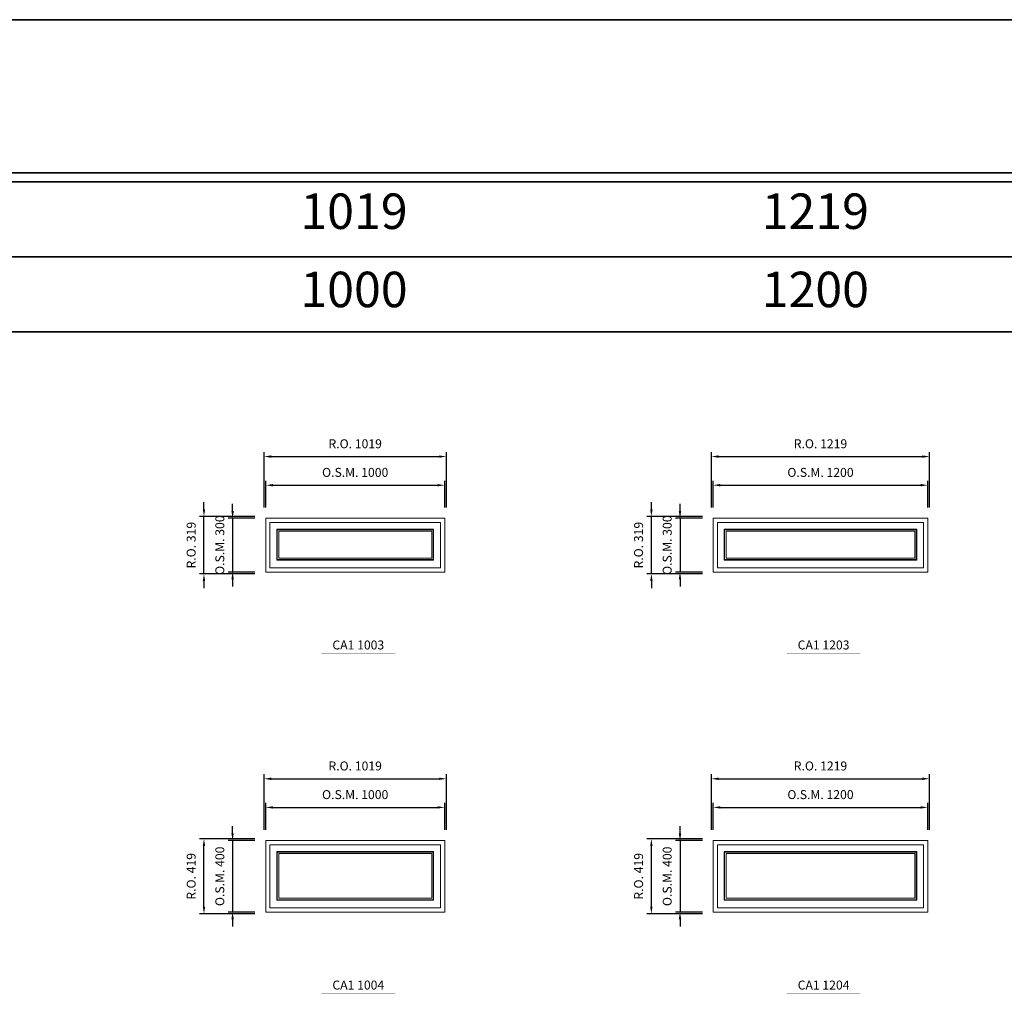
# Model space of a CAD drawing. Extents: x -12017 to 29753, y -31236 to 13176.
# Drawn here: x 3887 to 9389, y 7737 to 13176 of the extents above; entities that cross this region are included whole.
import ezdxf
from ezdxf.enums import TextEntityAlignment as Align

# ---------------------------------------------------------------- set-up
doc = ezdxf.new("R2010")
doc.units = 0
doc.header["$LTSCALE"] = 250
doc.header["$MEASUREMENT"] = 0
doc.header["$PDMODE"] = 3
doc.header["$PDSIZE"] = -2
doc.layers.get('0').update_dxf_attribs({"color": 5, "linetype": 'CONTINUOUS', "lineweight": 0})
doc.layers.get('DEFPOINTS').update_dxf_attribs({"color": 2, "linetype": 'CONTINUOUS', "lineweight": 0})
for name, color, linetype, lineweight in [('BORDER', 7, 'CONTINUOUS', 35), ('Dimensions', 2, 'CONTINUOUS', 0), ('FRAME', 7, 'CONTINUOUS', 0), ('GLASS', 6, 'CONTINUOUS', 0), ('GLAZING STOP', 1, 'CONTINUOUS', 0), ('Metal Clad SASH', 4, 'CONTINUOUS', 0), ('TEXT', 7, 'CONTINUOUS', 0)]:
    doc.layers.add(name, color=color, linetype=linetype, lineweight=lineweight)
doc.styles.add('ROMANS', font='romans')
doc.styles.add('style1', font='ARIAL.TTF')
doc.dimstyles.new('LWDEC', dxfattribs={"dimscale": 20, "dimtxt": 2.5, "dimasz": 2, "dimexe": 1.25, "dimexo": 3, "dimgap": 2, "dimtad": 1, "dimtoh": 1, "dimdec": 0, "dimzin": 11, "dimdsep": 46, "dimtxsty": 'ROMANS', "dimcen": 0, "dimdle": 1.5, "dimazin": 0, "dimtfac": 1, "dimtdec": 0, "dimtix": 1, "dimtmove": 0, "dimatfit": 3, "dimfxl": 0, "dimtzin": 0, "dimarcsym": 0})

# ---------------------------------------------------------------- blocks, each defined once
blk = doc.blocks.new('label1')
at = {"const_width": 2}
blk.add_lwpolyline([(-206, 0), (206, 0)], dxfattribs=at)
at = {"linetype": 'Continuous', "style": 'style1'}
blk.add_attdef('LABEL', text='', height=50, dxfattribs=at).set_placement((0, 20), align=Align.CENTER)
blk = doc.blocks.new('*D743')
at = {"layer": 'DEFPOINTS', "color": 0, "linetype": 'Continuous'}
for p in [(8961.7, 8775.5), (7761.7, 8590.5), (8961.7, 8590.5)]:
    blk.add_point(p, dxfattribs=at)
at = {"layer": 'Dimensions', "color": 0, "linetype": 'Continuous', "lineweight": -2}
for p, q in [((7761.7, 8650.5), (7761.7, 8800.5)), ((8961.7, 8650.5), (8961.7, 8800.5))]:
    blk.add_line(p, q, dxfattribs=at)
at = {"layer": 'Dimensions', "color": 2, "linetype": 'Continuous', "lineweight": -2}
blk.add_line((7801.7, 8775.5), (8921.7, 8775.5), dxfattribs=at)
at = {"layer": 'Dimensions', "color": 2, "linetype": 'Continuous'}
for points in [[(7801.7, 8782.1), (7801.7, 8768.8), (7761.7, 8775.5)], [(8921.7, 8782.1), (8921.7, 8768.8), (8961.7, 8775.5)]]:
    blk.add_solid(points, dxfattribs=at)
at = {"layer": 'Dimensions', "color": 0, "linetype": 'Continuous', "insert": (8361.7, 8840.5), "char_height": 50, "attachment_point": 5, "style": 'ROMANS'}
blk.add_mtext('O.S.M. 1200', dxfattribs=at)
blk = doc.blocks.new('*D744')
at = {"layer": 'DEFPOINTS', "color": 0, "linetype": 'Continuous'}
for p in [(7761.7, 8590.5), (7576.7, 8190.5), (7761.7, 8190.5)]:
    blk.add_point(p, dxfattribs=at)
at = {"layer": 'Dimensions', "color": 2, "linetype": 'Continuous', "lineweight": -2}
for p, q in [((7576.7, 8630.5), (7576.7, 8670.5)), ((7576.7, 8590.5), (7576.7, 8190.5)), ((7576.7, 8150.5), (7576.7, 8110.5))]:
    blk.add_line(p, q, dxfattribs=at)
at = {"layer": 'Dimensions', "color": 0, "linetype": 'Continuous', "lineweight": -2}
for p, q in [((7701.7, 8590.5), (7551.7, 8590.5)), ((7701.7, 8190.5), (7551.7, 8190.5))]:
    blk.add_line(p, q, dxfattribs=at)
at = {"layer": 'Dimensions', "color": 2, "linetype": 'Continuous'}
for points in [[(7570, 8630.5), (7583.4, 8630.5), (7576.7, 8590.5)], [(7570, 8150.5), (7583.4, 8150.5), (7576.7, 8190.5)]]:
    blk.add_solid(points, dxfattribs=at)
at = {"layer": 'Dimensions', "color": 0, "linetype": 'Continuous', "insert": (7511.7, 8390.5), "char_height": 50, "attachment_point": 5, "rotation": 90, "style": 'ROMANS'}
blk.add_mtext('O.S.M. 400', dxfattribs=at)
blk = doc.blocks.new('*D745')
at = {"layer": 'DEFPOINTS', "color": 0, "linetype": 'Continuous'}
for p in [(8971.2, 8935.5), (7752.2, 8590.5), (8971.2, 8590.5)]:
    blk.add_point(p, dxfattribs=at)
at = {"layer": 'Dimensions', "color": 0, "linetype": 'Continuous', "lineweight": -2}
for p, q in [((7752.2, 8650.5), (7752.2, 8960.5)), ((8971.2, 8650.5), (8971.2, 8960.5))]:
    blk.add_line(p, q, dxfattribs=at)
at = {"layer": 'Dimensions', "color": 2, "linetype": 'Continuous', "lineweight": -2}
blk.add_line((7792.2, 8935.5), (8931.2, 8935.5), dxfattribs=at)
at = {"layer": 'Dimensions', "color": 2, "linetype": 'Continuous'}
for points in [[(7792.2, 8942.1), (7792.2, 8928.8), (7752.2, 8935.5)], [(8931.2, 8942.1), (8931.2, 8928.8), (8971.2, 8935.5)]]:
    blk.add_solid(points, dxfattribs=at)
at = {"layer": 'Dimensions', "color": 0, "linetype": 'Continuous', "insert": (8361.7, 9000.5), "char_height": 50, "attachment_point": 5, "style": 'ROMANS'}
blk.add_mtext('R.O. 1219', dxfattribs=at)
blk = doc.blocks.new('*D746')
at = {"layer": 'DEFPOINTS', "color": 0, "linetype": 'Continuous'}
for p in [(7416.7, 8600), (7761.7, 8600), (7761.7, 8181)]:
    blk.add_point(p, dxfattribs=at)
at = {"layer": 'Dimensions', "color": 0, "linetype": 'Continuous', "lineweight": -2}
for p, q in [((7701.7, 8600), (7391.7, 8600)), ((7701.7, 8181), (7391.7, 8181))]:
    blk.add_line(p, q, dxfattribs=at)
at = {"layer": 'Dimensions', "color": 2, "linetype": 'Continuous', "lineweight": -2}
blk.add_line((7416.7, 8221), (7416.7, 8560), dxfattribs=at)
at = {"layer": 'Dimensions', "color": 2, "linetype": 'Continuous'}
for points in [[(7410, 8560), (7423.4, 8560), (7416.7, 8600)], [(7410, 8221), (7423.4, 8221), (7416.7, 8181)]]:
    blk.add_solid(points, dxfattribs=at)
at = {"layer": 'Dimensions', "color": 0, "linetype": 'Continuous', "insert": (7351.7, 8390.5), "char_height": 50, "attachment_point": 5, "rotation": 90, "style": 'ROMANS'}
blk.add_mtext('R.O. 419', dxfattribs=at)
blk = doc.blocks.new('*D729')
at = {"layer": 'DEFPOINTS', "color": 0, "linetype": 'Continuous'}
for p in [(6261.7, 8775.5), (5261.7, 8590.5), (6261.7, 8590.5)]:
    blk.add_point(p, dxfattribs=at)
at = {"layer": 'Dimensions', "color": 0, "linetype": 'Continuous', "lineweight": -2}
for p, q in [((5261.7, 8650.5), (5261.7, 8800.5)), ((6261.7, 8650.5), (6261.7, 8800.5))]:
    blk.add_line(p, q, dxfattribs=at)
at = {"layer": 'Dimensions', "color": 2, "linetype": 'Continuous', "lineweight": -2}
blk.add_line((5301.7, 8775.5), (6221.7, 8775.5), dxfattribs=at)
at = {"layer": 'Dimensions', "color": 2, "linetype": 'Continuous'}
for points in [[(5301.7, 8782.1), (5301.7, 8768.8), (5261.7, 8775.5)], [(6221.7, 8782.1), (6221.7, 8768.8), (6261.7, 8775.5)]]:
    blk.add_solid(points, dxfattribs=at)
at = {"layer": 'Dimensions', "color": 0, "linetype": 'Continuous', "insert": (5761.7, 8840.5), "char_height": 50, "attachment_point": 5, "style": 'ROMANS'}
blk.add_mtext('O.S.M. 1000', dxfattribs=at)
blk = doc.blocks.new('*D730')
at = {"layer": 'DEFPOINTS', "color": 0, "linetype": 'Continuous'}
for p in [(5261.7, 8590.5), (5076.7, 8190.5), (5261.7, 8190.5)]:
    blk.add_point(p, dxfattribs=at)
at = {"layer": 'Dimensions', "color": 2, "linetype": 'Continuous', "lineweight": -2}
for p, q in [((5076.7, 8630.5), (5076.7, 8670.5)), ((5076.7, 8590.5), (5076.7, 8190.5)), ((5076.7, 8150.5), (5076.7, 8110.5))]:
    blk.add_line(p, q, dxfattribs=at)
at = {"layer": 'Dimensions', "color": 0, "linetype": 'Continuous', "lineweight": -2}
for p, q in [((5201.7, 8590.5), (5051.7, 8590.5)), ((5201.7, 8190.5), (5051.7, 8190.5))]:
    blk.add_line(p, q, dxfattribs=at)
at = {"layer": 'Dimensions', "color": 2, "linetype": 'Continuous'}
for points in [[(5070, 8630.5), (5083.4, 8630.5), (5076.7, 8590.5)], [(5070, 8150.5), (5083.4, 8150.5), (5076.7, 8190.5)]]:
    blk.add_solid(points, dxfattribs=at)
at = {"layer": 'Dimensions', "color": 0, "linetype": 'Continuous', "insert": (5011.7, 8390.5), "char_height": 50, "attachment_point": 5, "rotation": 90, "style": 'ROMANS'}
blk.add_mtext('O.S.M. 400', dxfattribs=at)
blk = doc.blocks.new('*D731')
at = {"layer": 'DEFPOINTS', "color": 0, "linetype": 'Continuous'}
for p in [(6271.2, 8935.5), (5252.2, 8590.5), (6271.2, 8590.5)]:
    blk.add_point(p, dxfattribs=at)
at = {"layer": 'Dimensions', "color": 0, "linetype": 'Continuous', "lineweight": -2}
for p, q in [((5252.2, 8650.5), (5252.2, 8960.5)), ((6271.2, 8650.5), (6271.2, 8960.5))]:
    blk.add_line(p, q, dxfattribs=at)
at = {"layer": 'Dimensions', "color": 2, "linetype": 'Continuous', "lineweight": -2}
blk.add_line((5292.2, 8935.5), (6231.2, 8935.5), dxfattribs=at)
at = {"layer": 'Dimensions', "color": 2, "linetype": 'Continuous'}
for points in [[(5292.2, 8942.1), (5292.2, 8928.8), (5252.2, 8935.5)], [(6231.2, 8942.1), (6231.2, 8928.8), (6271.2, 8935.5)]]:
    blk.add_solid(points, dxfattribs=at)
at = {"layer": 'Dimensions', "color": 0, "linetype": 'Continuous', "insert": (5761.7, 9000.5), "char_height": 50, "attachment_point": 5, "style": 'ROMANS'}
blk.add_mtext('R.O. 1019', dxfattribs=at)
blk = doc.blocks.new('*D732')
at = {"layer": 'DEFPOINTS', "color": 0, "linetype": 'Continuous'}
for p in [(4916.7, 8600), (5261.7, 8600), (5261.7, 8181)]:
    blk.add_point(p, dxfattribs=at)
at = {"layer": 'Dimensions', "color": 0, "linetype": 'Continuous', "lineweight": -2}
for p, q in [((5201.7, 8600), (4891.7, 8600)), ((5201.7, 8181), (4891.7, 8181))]:
    blk.add_line(p, q, dxfattribs=at)
at = {"layer": 'Dimensions', "color": 2, "linetype": 'Continuous', "lineweight": -2}
blk.add_line((4916.7, 8221), (4916.7, 8560), dxfattribs=at)
at = {"layer": 'Dimensions', "color": 2, "linetype": 'Continuous'}
for points in [[(4910, 8560), (4923.4, 8560), (4916.7, 8600)], [(4910, 8221), (4923.4, 8221), (4916.7, 8181)]]:
    blk.add_solid(points, dxfattribs=at)
at = {"layer": 'Dimensions', "color": 0, "linetype": 'Continuous', "insert": (4851.7, 8390.5), "char_height": 50, "attachment_point": 5, "rotation": 90, "style": 'ROMANS'}
blk.add_mtext('R.O. 419', dxfattribs=at)
blk = doc.blocks.new('*D2955')
at = {"layer": 'DEFPOINTS', "color": 0, "linetype": 'Continuous'}
for p in [(8961.7, 10575.5), (7761.7, 10390.5), (8961.7, 10390.5)]:
    blk.add_point(p, dxfattribs=at)
at = {"layer": 'Dimensions', "color": 0, "linetype": 'Continuous', "lineweight": -2}
for p, q in [((7761.7, 10450.5), (7761.7, 10600.5)), ((8961.7, 10450.5), (8961.7, 10600.5))]:
    blk.add_line(p, q, dxfattribs=at)
at = {"layer": 'Dimensions', "color": 2, "linetype": 'Continuous', "lineweight": -2}
blk.add_line((7801.7, 10575.5), (8921.7, 10575.5), dxfattribs=at)
at = {"layer": 'Dimensions', "color": 2, "linetype": 'Continuous'}
for points in [[(7801.7, 10582.1), (7801.7, 10568.8), (7761.7, 10575.5)], [(8921.7, 10582.1), (8921.7, 10568.8), (8961.7, 10575.5)]]:
    blk.add_solid(points, dxfattribs=at)
at = {"layer": 'Dimensions', "color": 0, "linetype": 'Continuous', "insert": (8361.7, 10640.5), "char_height": 50, "attachment_point": 5, "style": 'ROMANS'}
blk.add_mtext('O.S.M. 1200', dxfattribs=at)
blk = doc.blocks.new('*D2956')
at = {"layer": 'DEFPOINTS', "color": 0, "linetype": 'Continuous'}
for p in [(7761.7, 10390.5), (7576.7, 10090.5), (7761.7, 10090.5)]:
    blk.add_point(p, dxfattribs=at)
at = {"layer": 'Dimensions', "color": 2, "linetype": 'Continuous', "lineweight": -2}
for p, q in [((7576.7, 10430.5), (7576.7, 10470.5)), ((7576.7, 10390.5), (7576.7, 10090.5)), ((7576.7, 10050.5), (7576.7, 10010.5))]:
    blk.add_line(p, q, dxfattribs=at)
at = {"layer": 'Dimensions', "color": 0, "linetype": 'Continuous', "lineweight": -2}
for p, q in [((7701.7, 10390.5), (7551.7, 10390.5)), ((7701.7, 10090.5), (7551.7, 10090.5))]:
    blk.add_line(p, q, dxfattribs=at)
at = {"layer": 'Dimensions', "color": 2, "linetype": 'Continuous'}
for points in [[(7570, 10430.5), (7583.4, 10430.5), (7576.7, 10390.5)], [(7570, 10050.5), (7583.4, 10050.5), (7576.7, 10090.5)]]:
    blk.add_solid(points, dxfattribs=at)
at = {"layer": 'Dimensions', "color": 0, "linetype": 'Continuous', "insert": (7511.7, 10240.5), "char_height": 50, "attachment_point": 5, "rotation": 90, "style": 'ROMANS'}
blk.add_mtext('O.S.M. 300', dxfattribs=at)
blk = doc.blocks.new('*D2957')
at = {"layer": 'DEFPOINTS', "color": 0, "linetype": 'Continuous'}
for p in [(8971.2, 10735.5), (7752.2, 10390.5), (8971.2, 10390.5)]:
    blk.add_point(p, dxfattribs=at)
at = {"layer": 'Dimensions', "color": 0, "linetype": 'Continuous', "lineweight": -2}
for p, q in [((7752.2, 10450.5), (7752.2, 10760.5)), ((8971.2, 10450.5), (8971.2, 10760.5))]:
    blk.add_line(p, q, dxfattribs=at)
at = {"layer": 'Dimensions', "color": 2, "linetype": 'Continuous', "lineweight": -2}
blk.add_line((7792.2, 10735.5), (8931.2, 10735.5), dxfattribs=at)
at = {"layer": 'Dimensions', "color": 2, "linetype": 'Continuous'}
for points in [[(7792.2, 10742.1), (7792.2, 10728.8), (7752.2, 10735.5)], [(8931.2, 10742.1), (8931.2, 10728.8), (8971.2, 10735.5)]]:
    blk.add_solid(points, dxfattribs=at)
at = {"layer": 'Dimensions', "color": 0, "linetype": 'Continuous', "insert": (8361.7, 10800.5), "char_height": 50, "attachment_point": 5, "style": 'ROMANS'}
blk.add_mtext('R.O. 1219', dxfattribs=at)
blk = doc.blocks.new('*D2958')
at = {"layer": 'DEFPOINTS', "color": 0, "linetype": 'Continuous'}
for p in [(7416.7, 10400), (7761.7, 10400), (7761.7, 10081)]:
    blk.add_point(p, dxfattribs=at)
at = {"layer": 'Dimensions', "color": 2, "linetype": 'Continuous', "lineweight": -2}
for p, q in [((7416.7, 10440), (7416.7, 10480)), ((7416.7, 10081), (7416.7, 10400)), ((7416.7, 10041), (7416.7, 10001))]:
    blk.add_line(p, q, dxfattribs=at)
at = {"layer": 'Dimensions', "color": 0, "linetype": 'Continuous', "lineweight": -2}
for p, q in [((7701.7, 10400), (7391.7, 10400)), ((7701.7, 10081), (7391.7, 10081))]:
    blk.add_line(p, q, dxfattribs=at)
at = {"layer": 'Dimensions', "color": 2, "linetype": 'Continuous'}
for points in [[(7410, 10440), (7423.4, 10440), (7416.7, 10400)], [(7410, 10041), (7423.4, 10041), (7416.7, 10081)]]:
    blk.add_solid(points, dxfattribs=at)
at = {"layer": 'Dimensions', "color": 0, "linetype": 'Continuous', "insert": (7351.7, 10240.5), "char_height": 50, "attachment_point": 5, "rotation": 90, "style": 'ROMANS'}
blk.add_mtext('R.O. 319', dxfattribs=at)
blk = doc.blocks.new('*D2997')
at = {"layer": 'DEFPOINTS', "color": 0, "linetype": 'Continuous'}
for p in [(6261.7, 10575.5), (5261.7, 10390.5), (6261.7, 10390.5)]:
    blk.add_point(p, dxfattribs=at)
at = {"layer": 'Dimensions', "color": 0, "linetype": 'Continuous', "lineweight": -2}
for p, q in [((5261.7, 10450.5), (5261.7, 10600.5)), ((6261.7, 10450.5), (6261.7, 10600.5))]:
    blk.add_line(p, q, dxfattribs=at)
at = {"layer": 'Dimensions', "color": 2, "linetype": 'Continuous', "lineweight": -2}
blk.add_line((5301.7, 10575.5), (6221.7, 10575.5), dxfattribs=at)
at = {"layer": 'Dimensions', "color": 2, "linetype": 'Continuous'}
for points in [[(5301.7, 10582.1), (5301.7, 10568.8), (5261.7, 10575.5)], [(6221.7, 10582.1), (6221.7, 10568.8), (6261.7, 10575.5)]]:
    blk.add_solid(points, dxfattribs=at)
at = {"layer": 'Dimensions', "color": 0, "linetype": 'Continuous', "insert": (5761.7, 10640.5), "char_height": 50, "attachment_point": 5, "style": 'ROMANS'}
blk.add_mtext('O.S.M. 1000', dxfattribs=at)
blk = doc.blocks.new('*D2998')
at = {"layer": 'DEFPOINTS', "color": 0, "linetype": 'Continuous'}
for p in [(5261.7, 10390.5), (5076.7, 10090.5), (5261.7, 10090.5)]:
    blk.add_point(p, dxfattribs=at)
at = {"layer": 'Dimensions', "color": 2, "linetype": 'Continuous', "lineweight": -2}
for p, q in [((5076.7, 10430.5), (5076.7, 10470.5)), ((5076.7, 10390.5), (5076.7, 10090.5)), ((5076.7, 10050.5), (5076.7, 10010.5))]:
    blk.add_line(p, q, dxfattribs=at)
at = {"layer": 'Dimensions', "color": 0, "linetype": 'Continuous', "lineweight": -2}
for p, q in [((5201.7, 10390.5), (5051.7, 10390.5)), ((5201.7, 10090.5), (5051.7, 10090.5))]:
    blk.add_line(p, q, dxfattribs=at)
at = {"layer": 'Dimensions', "color": 2, "linetype": 'Continuous'}
for points in [[(5070, 10430.5), (5083.4, 10430.5), (5076.7, 10390.5)], [(5070, 10050.5), (5083.4, 10050.5), (5076.7, 10090.5)]]:
    blk.add_solid(points, dxfattribs=at)
at = {"layer": 'Dimensions', "color": 0, "linetype": 'Continuous', "insert": (5011.7, 10240.5), "char_height": 50, "attachment_point": 5, "rotation": 90, "style": 'ROMANS'}
blk.add_mtext('O.S.M. 300', dxfattribs=at)
blk = doc.blocks.new('*D2999')
at = {"layer": 'DEFPOINTS', "color": 0, "linetype": 'Continuous'}
for p in [(6271.2, 10735.5), (5252.2, 10390.5), (6271.2, 10390.5)]:
    blk.add_point(p, dxfattribs=at)
at = {"layer": 'Dimensions', "color": 0, "linetype": 'Continuous', "lineweight": -2}
for p, q in [((5252.2, 10450.5), (5252.2, 10760.5)), ((6271.2, 10450.5), (6271.2, 10760.5))]:
    blk.add_line(p, q, dxfattribs=at)
at = {"layer": 'Dimensions', "color": 2, "linetype": 'Continuous', "lineweight": -2}
blk.add_line((5292.2, 10735.5), (6231.2, 10735.5), dxfattribs=at)
at = {"layer": 'Dimensions', "color": 2, "linetype": 'Continuous'}
for points in [[(5292.2, 10742.1), (5292.2, 10728.8), (5252.2, 10735.5)], [(6231.2, 10742.1), (6231.2, 10728.8), (6271.2, 10735.5)]]:
    blk.add_solid(points, dxfattribs=at)
at = {"layer": 'Dimensions', "color": 0, "linetype": 'Continuous', "insert": (5761.7, 10800.5), "char_height": 50, "attachment_point": 5, "style": 'ROMANS'}
blk.add_mtext('R.O. 1019', dxfattribs=at)
blk = doc.blocks.new('*D3000')
at = {"layer": 'DEFPOINTS', "color": 0, "linetype": 'Continuous'}
for p in [(4916.7, 10400), (5261.7, 10400), (5261.7, 10081)]:
    blk.add_point(p, dxfattribs=at)
at = {"layer": 'Dimensions', "color": 2, "linetype": 'Continuous', "lineweight": -2}
for p, q in [((4916.7, 10440), (4916.7, 10480)), ((4916.7, 10081), (4916.7, 10400)), ((4916.7, 10041), (4916.7, 10001))]:
    blk.add_line(p, q, dxfattribs=at)
at = {"layer": 'Dimensions', "color": 0, "linetype": 'Continuous', "lineweight": -2}
for p, q in [((5201.7, 10400), (4891.7, 10400)), ((5201.7, 10081), (4891.7, 10081))]:
    blk.add_line(p, q, dxfattribs=at)
at = {"layer": 'Dimensions', "color": 2, "linetype": 'Continuous'}
for points in [[(4910, 10440), (4923.4, 10440), (4916.7, 10400)], [(4910, 10041), (4923.4, 10041), (4916.7, 10081)]]:
    blk.add_solid(points, dxfattribs=at)
at = {"layer": 'Dimensions', "color": 0, "linetype": 'Continuous', "insert": (4851.7, 10240.5), "char_height": 50, "attachment_point": 5, "rotation": 90, "style": 'ROMANS'}
blk.add_mtext('R.O. 319', dxfattribs=at)

msp = doc.modelspace()

# ---------------------------------------------------------------- linework, layer by layer
at = {"layer": 'BORDER'}
for p, q in [((29752.5, 12270.1), (-12016.9, 12270.1)), ((29752.5, 11851.5), (-11598.2, 11851.5)), ((29752.5, 11432.9), (-11179.6, 11432.9))]:
    msp.add_line(p, q, dxfattribs=at)
msp.add_lwpolyline([(29752.5, 12320.1), (-12016.8, 12320.1), (-12016.8, 13176), (29752.5, 13176)], close=True, dxfattribs=at)
at = {"layer": 'FRAME'}
for points in [[(5261.7, 10090.5), (6261.7, 10090.5), (6261.7, 10390.5), (5261.7, 10390.5)], [(7761.7, 10090.5), (8961.7, 10090.5), (8961.7, 10390.5), (7761.7, 10390.5)], [(5261.7, 8190.5), (6261.7, 8190.5), (6261.7, 8590.5), (5261.7, 8590.5)], [(7761.7, 8190.5), (8961.7, 8190.5), (8961.7, 8590.5), (7761.7, 8590.5)]]:
    msp.add_lwpolyline(points, close=True, dxfattribs=at)
at = {"layer": 'GLASS', "linetype": 'Continuous'}
for points in [[(5326.2, 10160), (6197.2, 10160), (6197.2, 10326), (5326.2, 10326)], [(7826.2, 10160), (8897.2, 10160), (8897.2, 10326), (7826.2, 10326)], [(5326.2, 8260), (6197.2, 8260), (6197.2, 8526), (5326.2, 8526)], [(7826.2, 8260), (8897.2, 8260), (8897.2, 8526), (7826.2, 8526)]]:
    msp.add_lwpolyline(points, close=True, dxfattribs=at)
at = {"layer": 'GLAZING STOP', "linetype": 'Continuous'}
for points in [[(5334.2, 10168), (6189.2, 10168), (6189.2, 10318), (5334.2, 10318)], [(7834.2, 10168), (8889.2, 10168), (8889.2, 10318), (7834.2, 10318)], [(5334.2, 8268), (6189.2, 8268), (6189.2, 8518), (5334.2, 8518)], [(7834.2, 8268), (8889.2, 8268), (8889.2, 8518), (7834.2, 8518)]]:
    msp.add_lwpolyline(points, close=True, dxfattribs=at)
at = {"layer": 'Metal Clad SASH', "linetype": 'Continuous'}
for points in [[(5285.4, 10114.2), (6237.9, 10114.2), (6237.9, 10366.7), (5285.4, 10366.7)], [(7785.4, 10114.2), (8937.9, 10114.2), (8937.9, 10366.7), (7785.4, 10366.7)], [(5323.2, 10157), (6200.2, 10157), (6200.2, 10329), (5323.2, 10329)], [(7823.2, 10157), (8900.2, 10157), (8900.2, 10329), (7823.2, 10329)], [(5285.4, 8214.2), (6237.9, 8214.2), (6237.9, 8566.7), (5285.4, 8566.7)], [(5323.2, 8257), (6200.2, 8257), (6200.2, 8529), (5323.2, 8529)], [(7785.4, 8214.2), (8937.9, 8214.2), (8937.9, 8566.7), (7785.4, 8566.7)], [(7823.2, 8257), (8900.2, 8257), (8900.2, 8529), (7823.2, 8529)]]:
    msp.add_lwpolyline(points, close=True, dxfattribs=at)

# ---------------------------------------------------------------- block references
at = {"layer": 'TEXT', "linetype": 'Continuous'}
for p, values in [((5779.1, 9638), {'LABEL': 'CA1 1003'}), ((8379.1, 9638), {'LABEL': 'CA1 1203'}), ((5779.1, 7738), {'LABEL': 'CA1 1004'}), ((8379.1, 7738), {'LABEL': 'CA1 1204'})]:
    msp.add_blockref('label1', p, dxfattribs=at).add_auto_attribs(values)

# ---------------------------------------------------------------- texts
at = {"layer": 'BORDER', "style": 'style1'}
for s, p in [('1019', (5755, 12080.4)), ('1219', (8332.8, 12080.4)), ('1000', (5755, 11643.4)), ('1200', (8332.8, 11643.4))]:
    msp.add_text(s, height=198, dxfattribs=at).set_placement(p, align=Align.MIDDLE)

# ---------------------------------------------------------------- dimensions: what is measured, and where the dimension line sits
at = {"layer": 'Dimensions', "linetype": 'Continuous'}
for base, p1, p2, text, picture, middle in [((6271.2, 10735.5), (5252.2, 10390.5), (6271.2, 10390.5), 'R.O. <>', '*D2999', (5761.7, 10800.5)), ((8971.2, 10735.5), (7752.2, 10390.5), (8971.2, 10390.5), 'R.O. <>', '*D2957', (8361.7, 10800.5)), ((6261.7, 10575.5), (5261.7, 10390.5), (6261.7, 10390.5), 'O.S.M. <>', '*D2997', (5761.7, 10640.5)), ((8961.7, 10575.5), (7761.7, 10390.5), (8961.7, 10390.5), 'O.S.M. <>', '*D2955', (8361.7, 10640.5)), ((6271.2, 8935.5), (5252.2, 8590.5), (6271.2, 8590.5), 'R.O. <>', '*D731', (5761.7, 9000.5)), ((8971.2, 8935.5), (7752.2, 8590.5), (8971.2, 8590.5), 'R.O. <>', '*D745', (8361.7, 9000.5)), ((6261.7, 8775.5), (5261.7, 8590.5), (6261.7, 8590.5), 'O.S.M. <>', '*D729', (5761.7, 8840.5)), ((8961.7, 8775.5), (7761.7, 8590.5), (8961.7, 8590.5), 'O.S.M. <>', '*D743', (8361.7, 8840.5))]:
    dim = msp.add_linear_dim(base=base, p1=p1, p2=p2, text=text, dimstyle='LWDEC', override={"dimclrd": 2}, dxfattribs=at)
    dim.commit()
    dim.dimension.update_dxf_attribs({"geometry": picture, "text_midpoint": middle})
for base, p1, p2, text, picture, middle in [((4916.7, 10400), (5261.7, 10081), (5261.7, 10400), 'R.O. <>', '*D3000', (4851.7, 10240.5)), ((5076.7, 10090.5), (5261.7, 10390.5), (5261.7, 10090.5), 'O.S.M. <>', '*D2998', (5011.7, 10240.5)), ((7416.7, 10400), (7761.7, 10081), (7761.7, 10400), 'R.O. <>', '*D2958', (7351.7, 10240.5)), ((7576.7, 10090.5), (7761.7, 10390.5), (7761.7, 10090.5), 'O.S.M. <>', '*D2956', (7511.7, 10240.5)), ((5076.7, 8190.5), (5261.7, 8590.5), (5261.7, 8190.5), 'O.S.M. <>', '*D730', (5011.7, 8390.5)), ((7576.7, 8190.5), (7761.7, 8590.5), (7761.7, 8190.5), 'O.S.M. <>', '*D744', (7511.7, 8390.5)), ((4916.7, 8600), (5261.7, 8181), (5261.7, 8600), 'R.O. <>', '*D732', (4851.7, 8390.5)), ((7416.7, 8600), (7761.7, 8181), (7761.7, 8600), 'R.O. <>', '*D746', (7351.7, 8390.5))]:
    dim = msp.add_linear_dim(base=base, p1=p1, p2=p2, angle=90, text=text, dimstyle='LWDEC', override={"dimclrd": 2}, dxfattribs=at)
    dim.commit()
    dim.dimension.update_dxf_attribs({"geometry": picture, "text_midpoint": middle})

doc.saveas('drawing.dxf')
